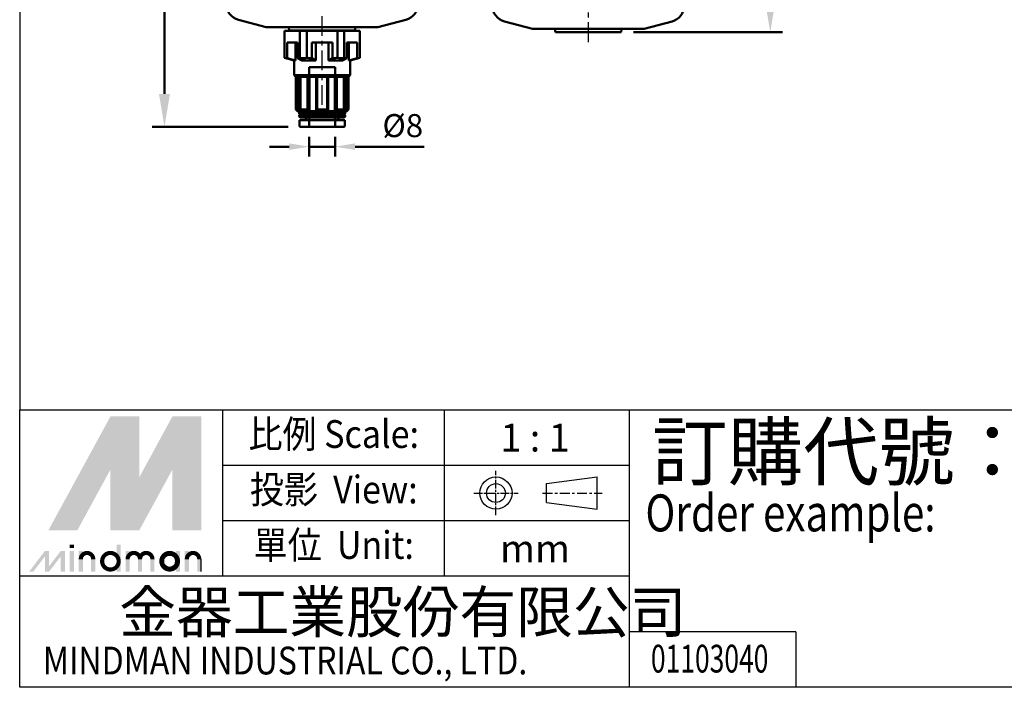
# Model space of a CAD drawing. Units: millimetres. Extents: x 1963 to 2733, y -433 to 720.
# Drawn here: x 1963 to 2263, y -433 to -230 of the extents above; entities that cross this region are included whole.
import ezdxf
from ezdxf.enums import TextEntityAlignment as Align

# ---------------------------------------------------------------- set-up
doc = ezdxf.new("R2010")
doc.units = ezdxf.units.MM
doc.header["$LTSCALE"] = 1.5
doc.linetypes.add('AM_ISO08W050x2', pattern=[9, 6, -0.75, 1.5, -0.75])
doc.linetypes.add('CENTER', pattern=[7, 4, -1, 1, -1])
for name, color, linetype, lineweight in [('AM_5', 5, 'Continuous', 50), ('AM_7', 1, 'CENTER', 25), ('AM_VIS', 7, 'Continuous', 50)]:
    doc.layers.add(name, color=color, linetype=linetype, lineweight=lineweight)
doc.layers.add('LOGO', color=7, linetype='Continuous')
doc.styles.add('CHINESET', font='simplex.shx', dxfattribs={"width": 0.75, "bigfont": 'CHINESET.SHX'})
doc.styles.get("Standard").update_dxf_attribs({"font": 'ISOCP.SHX', "bigfont": 'CHINESET.SHX'})
doc.dimstyles.new('AM_ISO$0', dxfattribs={"dimscale": 2, "dimtxt": 3.5, "dimasz": 3, "dimexe": 1.5, "dimexo": 1.5, "dimgap": 1, "dimtad": 1, "dimdsep": 46, "dimtxsty": 'STANDARD', "dimcen": 0, "dimclrd": 256, "dimclre": 256, "dimclrt": 256, "dimadec": 0, "dimazin": 2, "dimtp": 0.1, "dimtm": 0.1, "dimtfac": 0.6, "dimtmove": 0, "dimatfit": 3, "dimfxl": 1, "dimlwd": -1, "dimlwe": -1, "dimarcsym": 0})

# ---------------------------------------------------------------- blocks, each defined once
blk = doc.blocks.new('*D32')
at = {"layer": 'AM_5'}
for p, q in [((2050.97, -265.63), (2050.97, -271.66)), ((2058.97, -265.63), (2058.97, -271.66)), ((2044.97, -268.66), (2038.97, -268.66)), ((2050.97, -268.66), (2058.97, -268.66)), ((2064.97, -268.66), (2086.07, -268.66))]:
    blk.add_line(p, q, dxfattribs=at)
for points in [[(2044.97, -267.66), (2044.97, -269.66), (2050.97, -268.66)], [(2064.97, -267.66), (2064.97, -269.66), (2058.97, -268.66)]]:
    blk.add_solid(points, dxfattribs=at)
at = {"layer": 'Defpoints', "color": 0}
for p in [(2050.97, -262.63), (2058.97, -262.63), (2058.97, -268.66)]:
    blk.add_point(p, dxfattribs=at)
at = {"layer": 'AM_5', "insert": (2079.52, -263.16), "char_height": 7, "attachment_point": 5}
blk.add_mtext('%%c8', dxfattribs=at)
blk = doc.blocks.new('*D36')
at = {"layer": 'AM_5'}
for p, q in [((2176.04, -96.83), (2195.12, -96.83)), ((2191.37, -106.83), (2191.37, -223.83)), ((2149.72, -233.83), (2195.12, -233.83))]:
    blk.add_line(p, q, dxfattribs=at)
for points in [[(2189.7, -106.83), (2193.03, -106.83), (2191.37, -96.83)], [(2189.7, -223.83), (2193.03, -223.83), (2191.37, -233.83)]]:
    blk.add_solid(points, dxfattribs=at)
at = {"layer": 'Defpoints', "color": 0}
for p in [(2172.29, -96.83), (2145.97, -233.83), (2191.37, -233.83)]:
    blk.add_point(p, dxfattribs=at)
at = {"layer": 'AM_5', "insert": (2183.24, -165.33), "char_height": 8.75, "attachment_point": 5, "rotation": 90}
blk.add_mtext('137', dxfattribs=at)
blk = doc.blocks.new('*D37')
at = {"layer": 'AM_5'}
for p, q in [((2015.22, -96.83), (2003.22, -96.83)), ((2006.97, -252.63), (2006.97, -106.83)), ((2044.62, -262.63), (2003.22, -262.63))]:
    blk.add_line(p, q, dxfattribs=at)
for points in [[(2005.3, -106.83), (2008.63, -106.83), (2006.97, -96.83)], [(2005.3, -252.63), (2008.63, -252.63), (2006.97, -262.63)]]:
    blk.add_solid(points, dxfattribs=at)
at = {"layer": 'Defpoints', "color": 0}
for p in [(2006.97, -96.83), (2018.97, -96.83), (2048.37, -262.63)]:
    blk.add_point(p, dxfattribs=at)
at = {"layer": 'AM_5', "insert": (1998.84, -179.73), "char_height": 8.75, "attachment_point": 5, "rotation": 90}
blk.add_mtext('165.8', dxfattribs=at)

msp = doc.modelspace()

# ---------------------------------------------------------------- linework, layer by layer
at = {"layer": 'AM_7'}
for p, q in [((2054.966, -255.939), (2054.966, -104.83)), ((2135.966, -104.83), (2135.966, -236.83))]:
    msp.add_line(p, q, dxfattribs=at)
at = {"layer": 'AM_VIS'}
for p, q in [((2037.966, -232.33), (2029.457, -230.05)), ((2071.966, -232.33), (2080.476, -230.05)), ((2118.966, -232.83), (2110.457, -230.55)), ((2152.966, -232.83), (2161.476, -230.55)), ((2037.966, -232.33), (2071.966, -232.33)), ((2043.466, -233.43), (2043.466, -241.626)), ((2066.466, -233.43), (2043.466, -233.43)), ((2044.966, -233.33), (2044.834, -232.33)), ((2044.966, -233.33), (2064.966, -233.33)), ((2047.966, -233.43), (2047.966, -233.33)), ((2048.218, -233.43), (2048.218, -241.626)), ((2050.275, -233.43), (2050.275, -241.634)), ((2059.656, -233.43), (2059.656, -241.634)), ((2061.714, -233.43), (2061.714, -241.626)), ((2061.966, -233.43), (2061.966, -233.33)), ((2064.966, -233.33), (2065.098, -232.33)), ((2066.466, -233.43), (2066.466, -241.626)), ((2118.966, -232.83), (2152.966, -232.83)), ((2125.966, -233.83), (2125.834, -232.83)), ((2145.966, -233.83), (2146.098, -232.83)), ((2125.966, -233.83), (2145.966, -233.83)), ((2044.285, -236.93), (2047.46, -236.93)), ((2044.285, -236.93), (2044.285, -241.777)), ((2046.842, -236.93), (2046.842, -242.43)), ((2047.46, -236.93), (2047.46, -241.777)), ((2051.79, -236.93), (2051.79, -241.775)), ((2051.79, -236.93), (2058.141, -236.93)), ((2053.069, -236.93), (2053.069, -242.43)), ((2056.863, -236.93), (2056.863, -242.43)), ((2058.141, -236.93), (2058.141, -241.775)), ((2065.647, -236.93), (2062.471, -236.93)), ((2062.471, -236.93), (2062.471, -241.777)), ((2063.09, -236.93), (2063.09, -242.43)), ((2065.647, -236.93), (2065.647, -241.777)), ((2046.466, -242.43), (2043.466, -241.626)), ((2044.285, -241.777), (2046.842, -242.43)), ((2046.466, -242.43), (2046.842, -242.43)), ((2046.466, -242.43), (2046.466, -246.93)), ((2047.46, -241.777), (2048.739, -242.43)), ((2048.739, -242.43), (2053.069, -242.43)), ((2053.069, -242.43), (2051.79, -241.775)), ((2056.863, -242.43), (2058.141, -241.775)), ((2061.193, -242.43), (2056.863, -242.43)), ((2062.471, -241.777), (2061.193, -242.43)), ((2065.647, -241.777), (2063.09, -242.43)), ((2063.466, -242.43), (2063.09, -242.43)), ((2063.466, -242.43), (2066.466, -241.626)), ((2063.466, -242.43), (2063.466, -246.93)), ((2050.966, -244.53), (2050.966, -262.63)), ((2050.966, -244.53), (2058.966, -244.53)), ((2058.966, -244.53), (2058.966, -262.63)), ((2046.466, -246.93), (2063.466, -246.93)), ((2046.966, -247.43), (2046.466, -246.93)), ((2046.966, -247.43), (2046.966, -257.33)), ((2046.966, -247.43), (2062.966, -247.43)), ((2047.108, -247.43), (2047.108, -257.33)), ((2047.695, -247.43), (2047.695, -257.83)), ((2048.349, -247.43), (2048.349, -257.33)), ((2050.47, -247.43), (2050.47, -257.33)), ((2051.125, -247.43), (2051.125, -257.83)), ((2053.127, -247.43), (2053.127, -257.83)), ((2053.466, -247.43), (2053.466, -257.33)), ((2056.466, -247.43), (2056.466, -257.33)), ((2056.805, -247.43), (2056.805, -257.83)), ((2058.807, -247.43), (2058.807, -257.83)), ((2059.462, -247.43), (2059.462, -257.33)), ((2061.583, -247.43), (2061.583, -257.33)), ((2062.237, -247.43), (2062.237, -257.83)), ((2062.824, -247.43), (2062.824, -257.33)), ((2062.966, -247.43), (2063.466, -246.93)), ((2062.966, -247.43), (2062.966, -257.33)), ((2046.966, -257.33), (2047.108, -257.33)), ((2047.566, -257.93), (2046.966, -257.33)), ((2047.108, -257.33), (2047.695, -257.83)), ((2048.349, -257.33), (2050.47, -257.33)), ((2048.349, -257.33), (2048.524, -257.83)), ((2050.47, -257.33), (2051.125, -257.83)), ((2053.466, -257.33), (2053.127, -257.83)), ((2053.466, -257.33), (2056.466, -257.33)), ((2056.466, -257.33), (2056.805, -257.83)), ((2059.462, -257.33), (2058.807, -257.83)), ((2061.583, -257.33), (2059.462, -257.33)), ((2061.583, -257.33), (2061.408, -257.83)), ((2062.824, -257.33), (2062.237, -257.83)), ((2062.366, -257.93), (2062.966, -257.33)), ((2062.966, -257.33), (2062.824, -257.33)), ((2047.566, -257.93), (2062.366, -257.93)), ((2047.695, -257.83), (2048.524, -257.83)), ((2047.966, -257.93), (2047.966, -258.63)), ((2047.966, -258.63), (2061.966, -258.63)), ((2048.166, -258.83), (2047.966, -258.63)), ((2048.166, -258.83), (2047.966, -259.03)), ((2047.966, -259.03), (2061.966, -259.03)), ((2047.966, -259.03), (2047.966, -259.53)), ((2047.966, -259.53), (2061.966, -259.53)), ((2047.966, -259.53), (2048.266, -259.83)), ((2048.066, -260.63), (2061.866, -260.63)), ((2048.066, -260.63), (2048.066, -262.33)), ((2048.166, -258.83), (2061.766, -258.83)), ((2048.266, -259.83), (2061.666, -259.83)), ((2050.066, -259.83), (2050.066, -260.13)), ((2051.125, -257.83), (2053.127, -257.83)), ((2058.807, -257.83), (2056.805, -257.83)), ((2059.866, -259.83), (2059.866, -260.13)), ((2062.237, -257.83), (2061.407, -257.83)), ((2061.966, -259.53), (2061.666, -259.83)), ((2061.766, -258.83), (2061.966, -258.63)), ((2061.766, -258.83), (2061.966, -259.03)), ((2061.866, -260.63), (2061.866, -262.33)), ((2061.966, -257.93), (2061.966, -258.63)), ((2061.966, -259.03), (2061.966, -259.53)), ((2048.366, -262.63), (2061.566, -262.63))]:
    msp.add_line(p, q, dxfattribs=at)
for centre, radius, start, end in [((2030.751, -225.22), 5, 180.5, 255), ((2079.181, -225.22), 5, 285, 359.5), ((2111.751, -225.72), 5, 180.5, 255), ((2160.181, -225.72), 5, 285, 359.5), ((2045.872, -231.122), 10.772, 257.08976, 261.52417), ((2045.872, -231.122), 10.772, 278.47583, 282.675), ((2049.247, -238.18), 3.596, 253.37714, 286.29895), ((2054.966, -199.459), 42.435, 263.65407, 265.70855), ((2054.966, -199.459), 42.435, 274.29145, 276.34593), ((2060.685, -238.18), 3.596, 253.70106, 286.62285), ((2064.059, -231.122), 10.772, 257.325, 261.52417), ((2064.059, -231.122), 10.772, 278.47583, 282.91024), ((2049.566, -260.13), 0.5, 270, 0), ((2060.366, -260.13), 0.5, 179.99999, 270), ((2048.366, -262.33), 0.3, 179.99999, 270), ((2061.566, -262.33), 0.3, 270, 0)]:
    msp.add_arc(centre, radius, start, end, dxfattribs=at)
at = {"layer": 'LOGO', "color": 4}
for p, q in [((2024.762, -399.325), (2024.762, -348.711)), ((2092.247, -399.325), (2092.247, -348.711)), ((2148.485, -433.068), (2148.485, -348.711)), ((2148.485, -365.583), (2024.762, -365.583)), ((2148.485, -382.454), (2024.762, -382.454)), ((2148.485, -399.325), (1962.9, -399.325)), ((2199.106, -416.197), (2148.485, -416.197)), ((2199.106, -416.197), (2199.106, -433.068))]:
    msp.add_line(p, q, dxfattribs=at)
at = {"layer": 'LOGO', "linetype": 'AM_ISO08W050x2', "ltscale": 0.3}
for p, q in [((2107.867, -380.752), (2107.867, -367.248)), ((2101.115, -374), (2114.619, -374))]:
    msp.add_line(p, q, dxfattribs=at)
at = {"layer": 'LOGO', "linetype": 'Continuous'}
for p, q in [((2123.291, -371.13), (2138.646, -369.102)), ((2123.291, -376.87), (2138.646, -378.898))]:
    msp.add_line(p, q, dxfattribs=at)
at = {"layer": 'LOGO'}
for p, q in [((2123.291, -376.87), (2123.291, -371.13)), ((2138.646, -378.898), (2138.646, -369.102)), ((2018.188, -397.879), (2018.188, -394.106))]:
    msp.add_line(p, q, dxfattribs=at)
at = {"layer": 'LOGO', "linetype": 'CENTER', "ltscale": 0.5}
msp.add_line((2122.064, -374), (2140.192, -374), dxfattribs=at)
at = {"layer": 'LOGO', "color": 4}
for points in [[(1962.9, -348.711), (2732.9, -348.711), (2732.9, 719.732), (1962.9, 719.732)], [(1962.9, -348.711), (2732.9, -348.711), (2732.9, -433.068), (1962.9, -433.068)]]:
    msp.add_lwpolyline(points, close=True, dxfattribs=at)
at = {"layer": 'LOGO', "color": 5, "const_width": 1.26}
for points in [[(1985.281, -394.106, 1), (1981.501, -394.106, 1)], [(1999.535, -394.106, 1), (1995.756, -394.106, 1)], [(2003.308, -394.106, 1), (1999.529, -394.106, 1)], [(2017.562, -394.106, 1), (2013.783, -394.106, 1)]]:
    msp.add_lwpolyline(points, format="xyb", dxfattribs=at)
for points in [[(1987.999, -394.735, 1), (1993.038, -394.735, 1)], [(2006.026, -394.735, 1), (2011.065, -394.735, 1)]]:
    msp.add_lwpolyline(points, format="xyb", close=True, dxfattribs=at)
at = {"layer": 'LOGO', "color": 5}
msp.add_lwpolyline([(2006.659, -394.735, 1.0000001), (2010.432, -394.735, 1.0000001)], format="xyb", close=True, dxfattribs=at)
at = {"layer": 'LOGO', "linetype": 'Continuous'}
for radius in [4.898, 2.87]:
    msp.add_circle((2107.867, -374), radius, dxfattribs=at)
at = {"layer": 'LOGO', "color": 5}
msp.add_circle((2008.545, -394.735), 1.887, dxfattribs=at)
for points in [[(1971.652, -385.302), (1975.3, -385.302), (1990.518, -350.715), (1994.166, -350.715)], [(1976.809, -385.302), (1980.456, -385.302), (1994.166, -353.482), (1990.518, -366.856)], [(1990.518, -385.302), (1994.166, -385.302), (1990.518, -366.856), (1994.166, -353.482)], [(1995.675, -350.715), (1999.322, -350.715), (1995.675, -382.535), (1999.322, -369.161)], [(1995.675, -382.535), (1999.322, -369.161), (2013.031, -350.715), (2009.384, -350.715)], [(1995.675, -385.302), (1999.322, -385.302), (2013.031, -353.482), (2009.384, -366.856)], [(2013.031, -353.482), (2009.384, -366.856), (2013.031, -385.302), (2009.384, -385.302)], [(2014.54, -385.302), (2018.188, -385.302), (2014.54, -350.715), (2018.188, -350.715)], [(1965.805, -397.879), (1967.063, -397.879), (1970.604, -391.591), (1971.862, -391.591)], [(1970.604, -391.591), (1971.862, -391.591), (1970.604, -397.879), (1971.862, -397.879)], [(1970.604, -397.879), (1971.862, -397.879), (1975.404, -391.591), (1976.662, -391.591)], [(1975.404, -391.591), (1976.662, -391.591), (1975.404, -397.879), (1976.662, -397.879)], [(1978.15, -390.71), (1979.408, -390.71), (1978.15, -389.704), (1979.408, -389.704)], [(1978.15, -391.591), (1979.408, -391.591), (1978.15, -397.879), (1979.408, -397.879)], [(1980.876, -391.591), (1982.133, -391.591), (1980.876, -397.879), (1982.133, -397.879)], [(1992.405, -389.704), (1993.662, -389.704), (1992.405, -397.879), (1993.662, -397.879)], [(1995.13, -391.591), (1996.387, -391.591), (1995.13, -397.879), (1996.387, -397.879)], [(2010.432, -391.591), (2011.69, -391.591), (2010.432, -397.879), (2011.69, -397.879)], [(2013.157, -397.879), (2014.415, -397.879), (2013.157, -391.591), (2014.415, -391.591)], [(1984.649, -394.106), (1985.906, -394.106), (1984.649, -397.879), (1985.906, -397.879)], [(1998.903, -394.106), (2000.161, -394.106), (1998.903, -397.879), (2000.161, -397.879)], [(2002.676, -394.106), (2003.934, -394.106), (2002.676, -397.879), (2003.934, -397.879)], [(2016.93, -394.106), (2018.188, -394.106), (2016.93, -397.879), (2018.188, -397.879)]]:
    msp.add_solid(points, dxfattribs=at)
at = {"layer": 'LOGO', "color": 2}
for points in [[(1975.3, -385.302), (1976.809, -385.302), (1994.166, -350.715), (1995.675, -350.715)], [(1994.166, -350.715), (1995.675, -350.715), (1994.166, -385.302), (1995.675, -385.302)], [(1994.166, -385.302), (1995.675, -385.302), (2013.031, -350.715), (2014.54, -350.715)], [(2013.031, -350.715), (2014.54, -350.715), (2013.031, -385.302), (2014.54, -385.302)]]:
    msp.add_solid(points, dxfattribs=at)

# ---------------------------------------------------------------- texts
at = {"layer": 'LOGO', "style": 'CHINESET', "width": 0.9}
for s, p in [('比例 Scale:', (2058.505, -357.147, 552.86)), ('投影  View:', (2058.505, -374.018, 552.86)), ('單位  Unit:', (2058.505, -390.89, 552.86))]:
    msp.add_text(s, height=8.4357, dxfattribs=at).set_placement(p, align=Align.MIDDLE)
at = {"layer": 'LOGO', "color": 7, "style": 'CHINESET'}
msp.add_text('訂購代號：', height=16.8713, dxfattribs=at).set_placement((2155.39, -369.832))
at = {"layer": 'LOGO', "style": 'CHINESET'}
for s, p in [('1 : 1', (2119.765, -357.147)), ('mm', (2119.765, -390.89))]:
    msp.add_text(s, height=8.4357, dxfattribs=at).set_placement(p, align=Align.MIDDLE_CENTER)
at = {"layer": 'LOGO', "color": 7, "style": 'CHINESET', "width": 0.8}
msp.add_text('Order example:', height=11.24756, dxfattribs=at).set_placement((2153.372, -385.666))
at = {"layer": 'LOGO', "linetype": 'Continuous', "style": 'CHINESET'}
msp.add_text('金器工業股份有限公司', height=12.6535, dxfattribs=at).set_placement((1993.202, -416.496))
at = {"layer": 'LOGO', "linetype": 'Continuous', "style": 'CHINESET', "width": 0.85}
msp.add_text('MINDMAN INDUSTRIAL CO., LTD.', height=8.43567, dxfattribs=at).set_placement((1969.96, -429.152))
at = {"layer": 'LOGO', "style": 'CHINESET', "width": 0.7}
msp.add_text('01103040', height=8.4369, dxfattribs=at).set_placement((2172.923, -428.58), align=Align.CENTER)

# ---------------------------------------------------------------- dimensions: what is measured, and where the dimension line sits
at = {"layer": 'AM_5'}
for base, p1, p2, picture, middle in [((2006.966, -96.83), (2048.366, -262.63), (2018.966, -96.83), '*D37', (1998.841, -179.73)), ((2191.366, -233.83), (2172.294, -96.83), (2145.966, -233.83), '*D36', (2183.241, -165.33))]:
    dim = msp.add_linear_dim(base=base, p1=p1, p2=p2, angle=90, dimstyle='AM_ISO$0', override={"dimscale": 2.5, "dimasz": 4, "dimgap": 1.5}, dxfattribs=at)
    dim.commit()
    dim.dimension.update_dxf_attribs({"geometry": picture, "text_midpoint": middle})
dim = msp.add_linear_dim(base=(2058.966, -268.661), p1=(2050.966, -262.63), p2=(2058.966, -262.63), text='%%c<>', dimstyle='AM_ISO$0', override={"dimscale": 2, "dimlfac": 1}, dxfattribs=at)
dim.commit()
dim.dimension.update_dxf_attribs({"geometry": '*D32', "text_midpoint": (2079.516, -268.661), "dimtype": 160})

doc.saveas('drawing.dxf')
